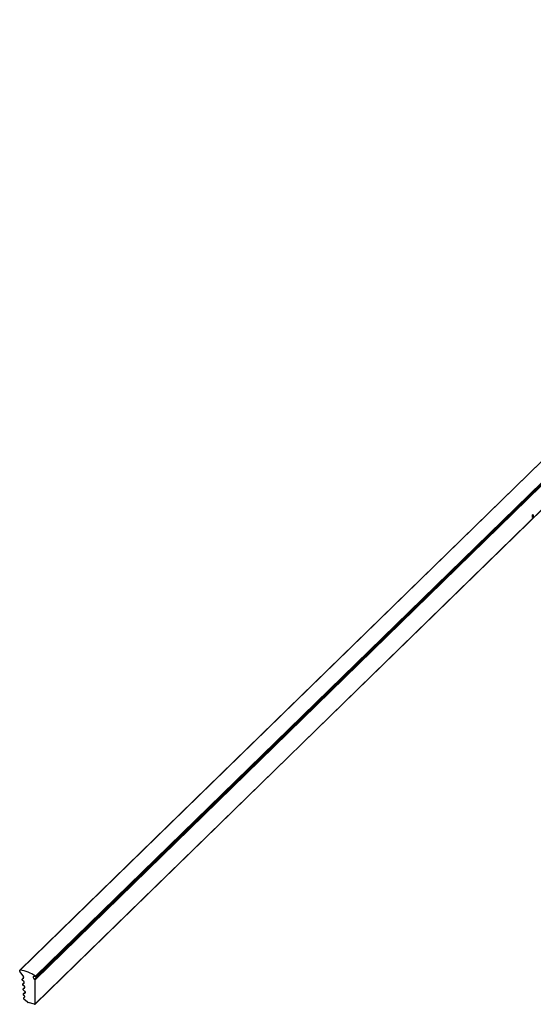
# Model space of a CAD drawing. Units: millimetres. Extents: x 75 to 4380, y 75 to 3075.
# Drawn here: x 3566 to 3803, y 857 to 1313 of the extents above; entities that cross this region are included whole.
import ezdxf

# ---------------------------------------------------------------- set-up
doc = ezdxf.new("R2010")
doc.units = ezdxf.units.MM
doc.header["$LTSCALE"] = 15

msp = doc.modelspace()

# ---------------------------------------------------------------- linework, layer by layer
at = {"color": 7, "linetype": 'Continuous', "lineweight": 25}
for p, q in [((4032.44, 1328.39), (3565.75, 872.88)), ((3565.86, 872.92), (4032.56, 1328.43)), ((3572.61, 868.64), (4039.3, 1324.15)), ((3572.79, 868.42), (4039.48, 1323.93)), ((3573.03, 870.08), (4039.73, 1325.59)), ((3573.1, 869.79), (4039.8, 1325.3)), ((3572.75, 857.1), (4039.44, 1312.61)), ((3572.79, 857.19), (4039.48, 1312.7)), ((3802.77, 1082.56), (3802.82, 1082.55)), ((3802.77, 1082.46), (3802.79, 1082.45)), ((3802.78, 1082.45), (3802.89, 1082.42)), ((3802.81, 1083.14), (3802.86, 1083.13)), ((3802.81, 1083.06), (3802.92, 1083.03)), ((3802.89, 1082.37), (3802.81, 1082.32)), ((3802.89, 1082.97), (3802.87, 1082.94)), ((3802.89, 1083.45), (3802.98, 1083.43)), ((3802.89, 1082.97), (3802.98, 1082.95)), ((3802.95, 1082.45), (3802.89, 1082.37)), ((3802.89, 1082.37), (3802.98, 1082.35)), ((3803.07, 1083.46), (3802.96, 1083.49)), ((3803.08, 1082.99), (3802.97, 1083.02)), ((3803.02, 1083.11), (3803.07, 1083.1)), ((3803.07, 1083.45), (3803.16, 1083.42)), ((3803.09, 1082.65), (3803.14, 1082.63)), ((3803.1, 1082.94), (3803.19, 1082.91)), ((3565.71, 872.18), (3565.71, 872.79)), ((3565.76, 872.05), (3567.54, 869.7)), ((3567.65, 869.41), (3566.77, 868.54)), ((3566.78, 868.55), (3567.53, 869.11)), ((3567.64, 867.57), (3566.82, 868.28)), ((3567.85, 867.17), (3567, 866.34)), ((3567.01, 866.35), (3567.73, 866.88)), ((3567.89, 865.34), (3567.05, 866.08)), ((3572.98, 869.76), (3572.13, 869.89)), ((3572.79, 857.19), (3572.79, 868.42)), ((3568.1, 864.96), (3567.21, 864.09)), ((3567.22, 864.1), (3567.97, 864.66)), ((3567.25, 863.83), (3568.15, 863.06)), ((3568.35, 862.7), (3567.33, 861.7)), ((3567.34, 861.71), (3568.24, 862.37)), ((3567.82, 861.05), (3567.38, 861.43)), ((3568.03, 860.55), (3567.57, 860.11)), ((3567.6, 860.13), (3567.91, 860.36)), ((3569.35, 858.02), (3567.69, 859.45)), ((3572.61, 857.07), (3569.58, 857.89))]:
    msp.add_line(p, q, dxfattribs=at)
at = {"color": 8, "linetype": 'Continuous', "lineweight": 25}
for p, q in [((3566.78, 868.55), (3567.65, 869.41)), ((3567.01, 866.35), (3567.85, 867.17)), ((3567.53, 869.11), (3567.59, 869.17)), ((3567.73, 866.88), (3567.79, 866.94)), ((3572, 869.84), (3572.02, 869.87)), ((3567.22, 864.1), (3568.1, 864.96)), ((3567.34, 861.71), (3568.35, 862.7)), ((3567.97, 864.66), (3568.03, 864.71)), ((3568.24, 862.37), (3568.29, 862.42)), ((3567.6, 860.13), (3568.02, 860.55)), ((3567.91, 860.36), (3567.97, 860.42))]:
    msp.add_line(p, q, dxfattribs=at)
at = {"color": 7, "linetype": 'Continuous', "lineweight": 25, "flags": 128}
for points in [[(3566.78, 868.55), (3566.76, 868.53), (3566.74, 868.5), (3566.73, 868.47), (3566.73, 868.43), (3566.74, 868.39), (3566.76, 868.35), (3566.79, 868.31), (3566.82, 868.28)], [(3567.01, 866.35), (3566.99, 866.33), (3566.97, 866.3), (3566.97, 866.26), (3566.97, 866.23), (3566.98, 866.19), (3566.99, 866.15), (3567.02, 866.11), (3567.05, 866.08)], [(3567.73, 866.88), (3567.79, 866.94), (3567.83, 867.02), (3567.85, 867.11), (3567.85, 867.2), (3567.83, 867.3), (3567.78, 867.4), (3567.72, 867.49), (3567.64, 867.57)], [(3572.98, 869.76), (3573.04, 869.76), (3573.09, 869.78), (3573.12, 869.82), (3573.14, 869.87), (3573.14, 869.92), (3573.12, 869.98), (3573.08, 870.03), (3573.03, 870.08)], [(3567.22, 864.1), (3567.19, 864.08), (3567.18, 864.05), (3567.17, 864.01), (3567.17, 863.97), (3567.18, 863.93), (3567.2, 863.89), (3567.22, 863.86), (3567.25, 863.83)], [(3567.34, 861.71), (3567.32, 861.68), (3567.3, 861.65), (3567.29, 861.62), (3567.29, 861.58), (3567.3, 861.54), (3567.32, 861.5), (3567.34, 861.46), (3567.38, 861.43)], [(3567.91, 860.36), (3567.97, 860.42), (3568.01, 860.5), (3568.03, 860.58), (3568.03, 860.68), (3568.01, 860.78), (3567.96, 860.88), (3567.9, 860.97), (3567.82, 861.05)], [(3567.97, 864.66), (3568.03, 864.72), (3568.07, 864.79), (3568.1, 864.88), (3568.09, 864.98), (3568.07, 865.08), (3568.03, 865.17), (3567.97, 865.26), (3567.89, 865.34)], [(3568.24, 862.37), (3568.3, 862.43), (3568.34, 862.5), (3568.36, 862.59), (3568.35, 862.69), (3568.33, 862.79), (3568.29, 862.89), (3568.22, 862.98), (3568.15, 863.06)], [(3567.6, 860.13), (3567.54, 860.07), (3567.5, 860), (3567.48, 859.91), (3567.48, 859.81), (3567.51, 859.71), (3567.55, 859.62), (3567.61, 859.53), (3567.69, 859.45)]]:
    msp.add_lwpolyline(points, dxfattribs=at)
at = {"color": 7, "linetype": 'Continuous', "lineweight": 25}
for centre, radius, start, end in [((3565.84, 872.79), 0.127, 78.4498, 181.9132), ((3565.93, 872.18), 0.218, 181.6527, 218.3676), ((3563.36, 856.14), 16.96, 55.2439, 81.5277), ((3567.24, 869.41), 0.415, 314.5168, 44.4836), ((3572.79, 869.49), 0.864, 156.1739, 258.1144), ((3572.1, 869.76), 0.132, 78.5694, 142.4703), ((3572.54, 868.41), 0.243, 3.3916, 74.3338), ((3569.74, 858.47), 0.596, 228.7814, 254.1602), ((3572.66, 857.19), 0.13, 248.8623, 0.9223)]:
    msp.add_arc(centre, radius, start, end, dxfattribs=at)
for points, knots in [([(3802.77, 1082.5), (3802.77, 1082.5), (3802.77, 1082.52), (3802.77, 1082.54), (3802.77, 1082.57), (3802.78, 1082.59), (3802.78, 1082.62), (3802.78, 1082.65), (3802.79, 1082.67), (3802.8, 1082.7), (3802.81, 1082.72), (3802.81, 1082.75), (3802.82, 1082.78), (3802.84, 1082.81), (3802.85, 1082.84), (3802.86, 1082.87), (3802.88, 1082.9), (3802.89, 1082.92), (3802.89, 1082.93)], [0, 0, 0, 0, 0.0588536, 0.1163155, 0.1726748, 0.2287804, 0.2845804, 0.3402565, 0.3966298, 0.4535073, 0.5123182, 0.5726484, 0.6360219, 0.7023629, 0.7714831, 0.8441845, 0.9200698, 1, 1, 1, 1]), ([(3802.98, 1082.35), (3802.97, 1082.34), (3802.95, 1082.33), (3802.93, 1082.31), (3802.91, 1082.3), (3802.89, 1082.29), (3802.87, 1082.29), (3802.85, 1082.29), (3802.84, 1082.29), (3802.82, 1082.31), (3802.81, 1082.32), (3802.8, 1082.34), (3802.79, 1082.36), (3802.78, 1082.38), (3802.78, 1082.41), (3802.77, 1082.43), (3802.77, 1082.46), (3802.77, 1082.49), (3802.77, 1082.5)], [0, 0, 0, 0, 0.078556, 0.152863, 0.22356, 0.290375, 0.355403, 0.418291, 0.480389, 0.543073, 0.604924, 0.664398, 0.721943, 0.778375, 0.83383, 0.888861, 0.944089, 1, 1, 1, 1]), ([(3802.8, 1083.08), (3802.8, 1083.09), (3802.8, 1083.12), (3802.81, 1083.16), (3802.81, 1083.2), (3802.82, 1083.24), (3802.84, 1083.29), (3802.85, 1083.33), (3802.87, 1083.38), (3802.89, 1083.42), (3802.91, 1083.46), (3802.93, 1083.49), (3802.96, 1083.52), (3802.97, 1083.54), (3802.98, 1083.55)], [0, 0, 0, 0, 0.074058, 0.14887, 0.226668, 0.307735, 0.391157, 0.473929, 0.557928, 0.644989, 0.733364, 0.821092, 0.909287, 1, 1, 1, 1]), ([(3802.89, 1082.93), (3802.88, 1082.93), (3802.87, 1082.93), (3802.85, 1082.93), (3802.84, 1082.95), (3802.82, 1082.96), (3802.81, 1082.99), (3802.81, 1083.01), (3802.8, 1083.04), (3802.8, 1083.07), (3802.8, 1083.08)], [0, 0, 0, 0, 0.14586, 0.282426, 0.41085, 0.535029, 0.654701, 0.770133, 0.884556, 1, 1, 1, 1]), ([(3802.98, 1082.95), (3802.98, 1082.94), (3802.97, 1082.93), (3802.95, 1082.91), (3802.93, 1082.89), (3802.92, 1082.87), (3802.91, 1082.85), (3802.89, 1082.82), (3802.88, 1082.79), (3802.87, 1082.77), (3802.86, 1082.74), (3802.85, 1082.71), (3802.84, 1082.68), (3802.84, 1082.65), (3802.83, 1082.62), (3802.83, 1082.6), (3802.82, 1082.57), (3802.82, 1082.55), (3802.82, 1082.55)], [0, 0, 0, 0, 0.071269, 0.139812, 0.206497, 0.271535, 0.336082, 0.400528, 0.464984, 0.53005, 0.594423, 0.655583, 0.714849, 0.772115, 0.828999, 0.885122, 0.942079, 1, 1, 1, 1]), ([(3802.82, 1082.55), (3802.82, 1082.54), (3802.82, 1082.52), (3802.83, 1082.49), (3802.83, 1082.47), (3802.84, 1082.45), (3802.85, 1082.43), (3802.87, 1082.42), (3802.88, 1082.42), (3802.9, 1082.42), (3802.92, 1082.42), (3802.94, 1082.43), (3802.96, 1082.45), (3802.97, 1082.46), (3802.98, 1082.47)], [0, 0, 0, 0, 0.074898, 0.148596, 0.224471, 0.302323, 0.381919, 0.461149, 0.542417, 0.626716, 0.714597, 0.804903, 0.900127, 1, 1, 1, 1]), ([(3802.98, 1083.43), (3802.97, 1083.42), (3802.97, 1083.41), (3802.95, 1083.4), (3802.94, 1083.38), (3802.93, 1083.37), (3802.92, 1083.35), (3802.91, 1083.33), (3802.9, 1083.31), (3802.89, 1083.29), (3802.88, 1083.27), (3802.88, 1083.25), (3802.87, 1083.23), (3802.86, 1083.21), (3802.86, 1083.19), (3802.86, 1083.17), (3802.86, 1083.15), (3802.86, 1083.14), (3802.86, 1083.13)], [0, 0, 0, 0, 0.075243, 0.147209, 0.216447, 0.284025, 0.350655, 0.415031, 0.47963, 0.544652, 0.608044, 0.667828, 0.725114, 0.780992, 0.835527, 0.889438, 0.944072, 1, 1, 1, 1]), ([(3802.86, 1083.13), (3802.86, 1083.12), (3802.86, 1083.11), (3802.86, 1083.1), (3802.86, 1083.08), (3802.87, 1083.07), (3802.87, 1083.06), (3802.88, 1083.05), (3802.88, 1083.04), (3802.89, 1083.04), (3802.9, 1083.03), (3802.91, 1083.03), (3802.92, 1083.03), (3802.93, 1083.03), (3802.94, 1083.04), (3802.96, 1083.04), (3802.97, 1083.05), (3802.98, 1083.06), (3802.98, 1083.06)], [0, 0, 0, 0, 0.054564, 0.107826, 0.161924, 0.21751, 0.274498, 0.334815, 0.397555, 0.464755, 0.532901, 0.600097, 0.665354, 0.731084, 0.796883, 0.863292, 0.930831, 1, 1, 1, 1]), ([(3802.98, 1083.01), (3802.97, 1083.01), (3802.94, 1083.02), (3802.91, 1082.99), (3802.89, 1082.97)], [0, 0, 0, 0, 0.4884798, 1, 1, 1, 1]), ([(3802.97, 1083.49), (3802.97, 1083.49), (3802.95, 1083.5), (3802.94, 1083.48), (3802.92, 1083.47)], [0, 0, 0, 0, 0.139692, 1, 1, 1, 1]), ([(3802.98, 1083.55), (3802.99, 1083.55), (3803, 1083.57), (3803.03, 1083.58), (3803.05, 1083.59), (3803.07, 1083.59), (3803.09, 1083.59), (3803.11, 1083.58), (3803.12, 1083.57), (3803.13, 1083.55), (3803.14, 1083.52), (3803.15, 1083.49), (3803.16, 1083.46), (3803.16, 1083.43), (3803.16, 1083.42)], [0, 0, 0, 0, 0.08941, 0.176306, 0.262626, 0.349446, 0.435498, 0.518928, 0.601355, 0.684256, 0.765807, 0.844877, 0.92228, 1, 1, 1, 1]), ([(3803.1, 1083.37), (3803.1, 1083.38), (3803.1, 1083.39), (3803.1, 1083.4), (3803.1, 1083.42), (3803.09, 1083.43), (3803.09, 1083.44), (3803.08, 1083.45), (3803.08, 1083.45), (3803.07, 1083.46), (3803.06, 1083.47), (3803.05, 1083.47), (3803.04, 1083.47), (3803.03, 1083.46), (3803.02, 1083.46), (3803.01, 1083.45), (3802.99, 1083.44), (3802.98, 1083.43), (3802.98, 1083.43)], [0, 0, 0, 0, 0.050902, 0.101034, 0.151084, 0.203062, 0.256248, 0.310847, 0.368769, 0.430015, 0.49252, 0.556049, 0.621996, 0.690192, 0.761385, 0.836356, 0.915487, 1, 1, 1, 1]), ([(3802.98, 1083.06), (3802.99, 1083.07), (3803, 1083.08), (3803.01, 1083.1), (3803.03, 1083.12), (3803.04, 1083.15), (3803.05, 1083.18), (3803.07, 1083.21), (3803.08, 1083.23), (3803.09, 1083.26), (3803.09, 1083.29), (3803.1, 1083.32), (3803.1, 1083.35), (3803.1, 1083.36), (3803.1, 1083.37)], [0, 0, 0, 0, 0.08969, 0.178494, 0.266838, 0.356558, 0.445334, 0.530806, 0.614076, 0.697707, 0.779142, 0.855354, 0.928557, 1, 1, 1, 1]), ([(3803.13, 1082.86), (3803.13, 1082.87), (3803.13, 1082.88), (3803.13, 1082.9), (3803.13, 1082.92), (3803.12, 1082.94), (3803.12, 1082.95), (3803.11, 1082.96), (3803.1, 1082.97), (3803.09, 1082.98), (3803.08, 1082.99), (3803.07, 1082.99), (3803.05, 1082.99), (3803.04, 1082.99), (3803.03, 1082.98), (3803.01, 1082.98), (3803, 1082.96), (3802.99, 1082.95), (3802.98, 1082.95)], [0, 0, 0, 0, 0.057339, 0.113063, 0.169181, 0.225775, 0.283826, 0.343454, 0.405907, 0.471392, 0.538003, 0.603064, 0.667602, 0.732225, 0.797005, 0.863048, 0.930357, 1, 1, 1, 1]), ([(3802.98, 1082.47), (3802.98, 1082.47), (3803, 1082.48), (3803.01, 1082.5), (3803.03, 1082.52), (3803.04, 1082.55), (3803.06, 1082.57), (3803.07, 1082.59), (3803.08, 1082.62), (3803.09, 1082.65), (3803.1, 1082.68), (3803.11, 1082.7), (3803.12, 1082.73), (3803.12, 1082.76), (3803.13, 1082.78), (3803.13, 1082.81), (3803.13, 1082.83), (3803.13, 1082.85), (3803.13, 1082.86)], [0, 0, 0, 0, 0.076559, 0.149161, 0.218827, 0.285567, 0.350313, 0.414125, 0.477179, 0.540368, 0.602202, 0.662034, 0.719934, 0.775907, 0.831115, 0.886667, 0.942552, 1, 1, 1, 1]), ([(3803.14, 1082.63), (3803.14, 1082.62), (3803.13, 1082.59), (3803.11, 1082.55), (3803.09, 1082.51), (3803.07, 1082.47), (3803.05, 1082.44), (3803.03, 1082.41), (3803, 1082.38), (3802.99, 1082.36), (3802.98, 1082.35)], [0, 0, 0, 0, 0.119283, 0.237093, 0.354796, 0.474576, 0.59746, 0.724926, 0.858883, 1, 1, 1, 1]), ([(3803.04, 1083.58), (3803.04, 1083.57), (3803.06, 1083.54), (3803.07, 1083.48), (3803.07, 1083.45)], [0, 0, 0, 0, 0.406803, 1, 1, 1, 1]), ([(3803.16, 1083.42), (3803.16, 1083.41), (3803.16, 1083.39), (3803.15, 1083.35), (3803.14, 1083.31), (3803.13, 1083.27), (3803.12, 1083.22), (3803.11, 1083.18), (3803.09, 1083.14), (3803.08, 1083.11), (3803.07, 1083.1)], [0, 0, 0, 0, 0.121904, 0.239413, 0.35541, 0.472091, 0.592859, 0.718703, 0.854892, 1, 1, 1, 1]), ([(3803.07, 1083.1), (3803.07, 1083.1), (3803.08, 1083.1), (3803.1, 1083.1), (3803.11, 1083.09), (3803.12, 1083.09), (3803.13, 1083.08), (3803.14, 1083.08), (3803.15, 1083.07), (3803.16, 1083.06), (3803.17, 1083.04), (3803.17, 1083.03), (3803.18, 1083.01), (3803.18, 1083), (3803.18, 1082.98), (3803.19, 1082.96), (3803.19, 1082.94), (3803.19, 1082.92), (3803.19, 1082.91)], [0, 0, 0, 0, 0.079525, 0.1551, 0.22722, 0.295911, 0.362056, 0.42552, 0.485813, 0.544495, 0.60146, 0.657841, 0.713974, 0.769468, 0.82613, 0.882885, 0.940701, 1, 1, 1, 1]), ([(3803.07, 1083.08), (3803.07, 1083.07), (3803.08, 1083.07), (3803.08, 1083.05), (3803.09, 1083.04), (3803.09, 1083.02), (3803.1, 1083), (3803.1, 1082.98), (3803.1, 1082.96), (3803.1, 1082.95), (3803.1, 1082.94)], [0.56, 0.56, 0.56, 0.56, 0.6014596, 0.6578406, 0.7139745, 0.769468, 0.82613, 0.8828854, 0.9407009, 1, 1, 1, 1]), ([(3803.19, 1082.91), (3803.19, 1082.9), (3803.19, 1082.88), (3803.19, 1082.85), (3803.18, 1082.81), (3803.18, 1082.78), (3803.17, 1082.74), (3803.16, 1082.71), (3803.15, 1082.67), (3803.15, 1082.65), (3803.14, 1082.63)], [0, 0, 0, 0, 0.128158, 0.253673, 0.377325, 0.499385, 0.622918, 0.745839, 0.871395, 1, 1, 1, 1])]:
    msp.add_open_spline(points, degree=3, knots=knots, dxfattribs=at)

doc.saveas('drawing.dxf')
